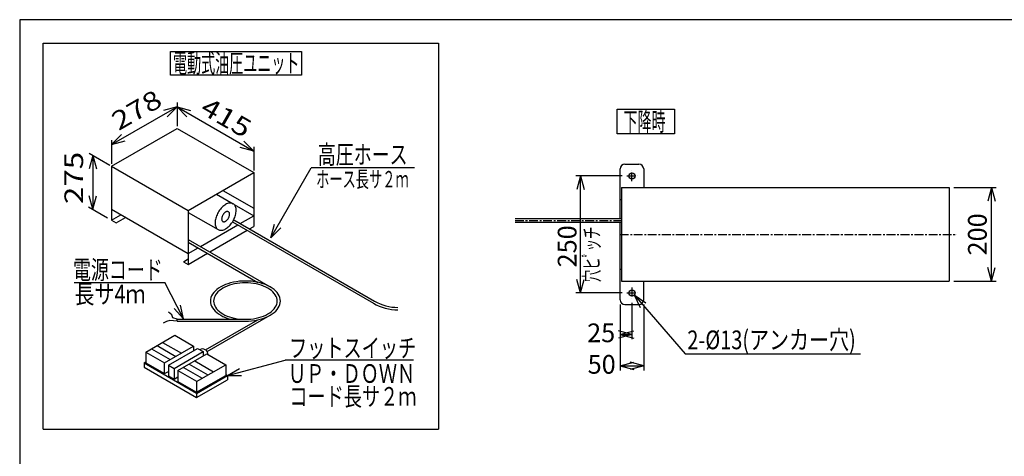
# Model space of a CAD drawing. Extents: x 92 to 3515, y 109 to 2457.
# Drawn here: x 192 to 2296, y 1524 to 2457 of the extents above; entities that cross this region are included whole.
import ezdxf
from ezdxf.enums import TextEntityAlignment as Align

# ---------------------------------------------------------------- set-up
doc = ezdxf.new("R2010")
doc.units = 0
doc.header["$LTSCALE"] = 15
doc.linetypes.add('CENTER', pattern=[2, 1.25, -0.25, 0.25, -0.25])
doc.layers.add('CSLAYER1', color=7, linetype='CONTINUOUS')
doc.styles.add('EASYDRAW_FONT', font='monotxt', dxfattribs={"height": 1, "bigfont": 'bigfont'})
doc.dimstyles.get("Standard").update_dxf_attribs({"dimtxt": 2.5, "dimasz": 2.5, "dimexe": 1.25, "dimexo": 0.625, "dimtad": 1, "dimcen": 2.5, "dimazin": 3, "dimtfac": 1, "dimtmove": 0, "dimatfit": 3})

# ---------------------------------------------------------------- blocks, each defined once
blk = doc.blocks.new('*D0000')
at = {"layer": 'CSLAYER1', "color": 5, "linetype": 'CONTINUOUS'}
for p, q in [((1479.155136, 2123.574129), (1380.163877, 2123.574129)), ((1390.163877, 2123.574129), (1382.399306, 2094.596354)), ((1390.163877, 1873.574129), (1390.163877, 2123.574129)), ((1390.163877, 2123.574129), (1397.928448, 2094.596354)), ((1390.163877, 1873.574129), (1382.399306, 1902.551904)), ((1390.163877, 1873.574129), (1397.928448, 1902.551904)), ((1479.155136, 1873.574129), (1380.163877, 1873.574129))]:
    blk.add_line(p, q, dxfattribs=at)
at = {"layer": 'CSLAYER1', "color": 3, "style": 'EASYDRAW_FONT', "width": 0.84375}
blk.add_text('250', height=40, rotation=90, dxfattribs=at).set_placement((1381.911743, 1928.021606), (1381.911743, 2018.021606), align=Align.FIT)
blk = doc.blocks.new('*D0001')
at = {"layer": 'CSLAYER1', "color": 5, "linetype": 'CONTINUOUS'}
for p, q in [((1500.417937, 1852.311328), (1500.417937, 1774.514064)), ((1475.417937, 1848.574129), (1475.417937, 1707.702497)), ((1500.417937, 1784.514064), (1471.440163, 1792.278636)), ((1475.417937, 1784.514064), (1504.395712, 1792.278636)), ((1500.417937, 1784.514064), (1471.440163, 1776.749493)), ((1475.417937, 1784.514064), (1500.417937, 1784.514064)), ((1475.417937, 1784.514064), (1504.395712, 1776.749493))]:
    blk.add_line(p, q, dxfattribs=at)
at = {"layer": 'CSLAYER1', "color": 3, "style": 'EASYDRAW_FONT', "width": 0.9}
blk.add_text('25', height=40, dxfattribs=at).set_placement((1404.562378, 1768.246704), (1464.562378, 1768.246704), align=Align.FIT)
blk = doc.blocks.new('*D0002')
at = {"layer": 'CSLAYER1', "color": 5, "linetype": 'CONTINUOUS'}
for p, q in [((1525.417937, 1848.574129), (1525.417937, 1707.702497)), ((1475.417937, 1717.702497), (1504.395712, 1725.467068)), ((1525.417937, 1717.702497), (1496.440163, 1725.467068)), ((1475.417937, 1717.702497), (1525.417937, 1717.702497)), ((1475.417937, 1717.702497), (1504.395712, 1709.937925)), ((1525.417937, 1717.702497), (1496.440163, 1709.937925))]:
    blk.add_line(p, q, dxfattribs=at)
at = {"layer": 'CSLAYER1', "color": 3, "style": 'EASYDRAW_FONT', "width": 0.9}
blk.add_text('50', height=40, dxfattribs=at).set_placement((1405.724243, 1700.854126), (1465.724243, 1700.854126), align=Align.FIT)
blk = doc.blocks.new('*D0003')
at = {"layer": 'CSLAYER1', "color": 5, "linetype": 'CONTINUOUS'}
for p, q in [((2188.117937, 2098.574129), (2278.46557, 2098.574129)), ((2268.46557, 2098.574129), (2260.700999, 2069.596354)), ((2268.46557, 1898.574129), (2268.46557, 2098.574129)), ((2268.46557, 2098.574129), (2276.230141, 2069.596354)), ((2268.46557, 1898.574129), (2260.700999, 1927.551904)), ((2268.46557, 1898.574129), (2276.230141, 1927.551904)), ((2188.117937, 1898.574129), (2278.46557, 1898.574129))]:
    blk.add_line(p, q, dxfattribs=at)
at = {"layer": 'CSLAYER1', "color": 3, "style": 'EASYDRAW_FONT', "width": 0.84375}
blk.add_text('200', height=40, rotation=90, dxfattribs=at).set_placement((2258.465332, 1953.573853), (2258.465332, 2043.573853), align=Align.FIT)
blk = doc.blocks.new('EASYDRAWDIM0000')
at = {"layer": 'CSLAYER1', "color": 5, "linetype": 'CONTINUOUS'}
for p, q in [((1504.816538, 1869.316288), (1614.298505, 1743.197765)), ((1504.816538, 1869.316288), (1529.676197, 1852.523512)), ((1504.816538, 1869.316288), (1517.949246, 1842.343488)), ((1614.298505, 1743.197765), (1988.639758, 1743.197765))]:
    blk.add_line(p, q, dxfattribs=at)
at = {"layer": 'CSLAYER1', "color": 3, "style": 'EASYDRAW_FONT', "width": 0.771429}
blk.add_text('2-%%c13(アンカー穴)', height=40, dxfattribs=at).set_placement((1618.639771, 1753.197876), (1978.639771, 1753.197876), align=Align.FIT)
blk = doc.blocks.new('EASYDRAWDIM0002')
at = {"layer": 'CSLAYER1', "color": 3, "style": 'EASYDRAW_FONT', "width": 0.767879}
blk.add_text('穴ヒﾟッチ', height=33.155758, rotation=90, dxfattribs=at).set_placement((1431.150513, 1896.473732), (1431.150513, 2015.285301), align=Align.FIT)
blk = doc.blocks.new('BLKF0004')
at = {"layer": 'CSLAYER1', "color": 5, "linetype": 'CONTINUOUS'}
for p, q in [((242.088357, 2407.405312), (1087.019864, 2407.405312)), ((242.088357, 1582.541464), (242.088357, 2407.405312)), ((1087.019864, 2407.405312), (1087.019864, 1582.541464)), ((514.331965, 2389.203912), (793.915234, 2389.203912)), ((514.331965, 2338.498634), (514.331965, 2389.203912)), ((793.915234, 2389.203912), (793.915234, 2338.498634)), ((793.915234, 2338.498634), (514.331965, 2338.498634)), ((528.226019, 2280.534224), (528.226019, 2229.781594)), ((388.375352, 2190.563653), (528.226019, 2271.306473)), ((528.226019, 2271.306473), (499.248244, 2263.541901)), ((528.226019, 2271.306473), (507.012816, 2250.093269)), ((528.226019, 2271.306473), (692.051086, 2176.722026)), ((528.226019, 2271.306473), (557.203794, 2263.541901)), ((528.226019, 2271.306473), (549.439222, 2250.093269)), ((388.375352, 2190.563653), (409.588556, 2211.776856)), ((388.375352, 2199.791404), (388.375352, 2149.038774)), ((388.375352, 2190.563653), (417.353127, 2198.328224)), ((692.051086, 2176.722026), (670.837882, 2197.93523)), ((340.426552, 2172.108151), (384.379619, 2146.731836)), ((348.418019, 2167.494276), (340.653448, 2138.516501)), ((348.418019, 2167.494276), (348.418019, 2052.14739)), ((348.418019, 2167.494276), (356.18259, 2138.516501)), ((692.051086, 2176.722026), (663.073311, 2184.486598)), ((692.051086, 2185.949777), (692.051086, 2135.197148)), ((728.764386, 1991.558415), (815.099109, 2141.094543)), ((1035.813575, 2141.094543), (815.099109, 2141.094543)), ((348.418019, 2052.14739), (340.653448, 2081.125165)), ((348.418019, 2052.14739), (356.18259, 2081.125165)), ((338.977364, 2057.597954), (379.888348, 2033.977987)), ((728.764386, 1991.558415), (736.528957, 2020.53619)), ((728.764386, 1991.558415), (749.977589, 2012.771619)), ((308.485461, 1895.577584), (502.227941, 1895.577584)), ((541.961865, 1818.1634), (502.227941, 1895.577584)), ((541.961865, 1818.1634), (521.821963, 1840.398155)), ((541.961865, 1818.1634), (535.637576, 1847.489214)), ((497.576308, 1767.902716), (537.533642, 1744.833339)), ((473.601908, 1754.06109), (513.559242, 1730.991713)), ((485.589108, 1760.981903), (525.546442, 1737.912526)), ((566.302922, 1728.223388), (606.260255, 1705.15401)), ((635.828682, 1696.849035), (759.029475, 1729.860588)), ((1033.367678, 1729.860588), (759.029475, 1729.860588)), ((461.614708, 1724.0709), (501.572042, 1701.001523)), ((501.572042, 1701.001523), (501.572042, 1724.0709)), ((501.572042, 1701.001523), (509.963082, 1705.846092)), ((509.963082, 1719.226331), (509.963082, 1696.156953)), ((521.950282, 1712.305517), (521.950282, 1689.23614)), ((530.341322, 1707.460948), (530.341322, 1683.723663)), ((542.328522, 1714.381761), (582.285855, 1691.312384)), ((554.315722, 1721.302574), (594.273055, 1698.233197)), ((635.828682, 1696.849035), (661.809444, 1711.849035)), ((509.963082, 1696.156953), (521.950282, 1689.23614)), ((521.950282, 1689.23614), (530.341322, 1694.080709)), ((530.341322, 1684.391571), (569.899082, 1661.552888)), ((569.899082, 1661.0915), (632.232522, 1697.079728)), ((569.899082, 1684.160877), (569.899082, 1661.0915)), ((635.828682, 1696.849035), (665.828682, 1696.849035)), ((242.088357, 1582.541464), (1087.019864, 1582.541464))]:
    blk.add_line(p, q, dxfattribs=at)
at = {"layer": 'CSLAYER1', "color": 3, "linetype": 'CONTINUOUS'}
for p, q in [((388.375352, 2144.424898), (528.226019, 2225.167719)), ((528.226019, 2225.167719), (692.051086, 2130.583272)), ((388.375352, 2144.424898), (552.200419, 2049.840452)), ((388.375352, 2144.424898), (388.375352, 2029.078013)), ((552.200419, 2049.840452), (692.051086, 2130.583272)), ((692.051086, 2130.583272), (692.051086, 2015.236386)), ((612.535992, 2084.675212), (648.098019, 2064.143466)), ((626.121486, 2092.5188), (692.051086, 2054.454328)), ((632.188958, 2062.517584), (630.22511, 2061.277327)), ((634.152245, 2063.559528), (632.188958, 2062.517584)), ((636.100027, 2064.39523), (634.152245, 2063.559528)), ((638.017481, 2065.01833), (636.100027, 2064.39523)), ((639.890015, 2065.424086), (638.017481, 2065.01833)), ((641.703377, 2065.609409), (639.890015, 2065.424086)), ((643.443766, 2065.572889), (641.703377, 2065.609409)), ((645.097936, 2065.314803), (643.443766, 2065.572889)), ((646.6533, 2064.837117), (645.097936, 2065.314803)), ((648.098019, 2064.143466), (646.6533, 2064.837117)), ((649.421098, 2063.239128), (648.098019, 2064.143466)), ((650.612468, 2062.130987), (649.421098, 2063.239128)), ((650.462671, 2062.316846), (692.051086, 2038.305764)), ((651.663062, 2060.827476), (650.612468, 2062.130987)), ((388.375352, 2052.14739), (552.200419, 1957.562944)), ((552.200419, 2049.840452), (552.200419, 1934.493566)), ((552.200419, 2045.687964), (616.132152, 2008.776961)), ((614.904042, 2043.180008), (613.702447, 2040.681227)), ((616.236624, 2045.627647), (614.904042, 2043.180008)), ((617.690051, 2048.005517), (616.236624, 2045.627647)), ((619.253261, 2050.29552), (617.690051, 2048.005517)), ((620.914357, 2052.480228), (619.253261, 2050.29552)), ((622.660698, 2054.543013), (620.914357, 2052.480228)), ((624.478992, 2056.468178), (622.660698, 2054.543013)), ((626.355401, 2058.24107), (624.478992, 2056.468178)), ((628.275646, 2059.848197), (626.355401, 2058.24107)), ((627.291901, 2041.648453), (626.705698, 2040.789702)), ((627.914813, 2042.467719), (627.291901, 2041.648453)), ((628.56969, 2043.241263), (627.914813, 2042.467719)), ((630.22511, 2061.277327), (628.275646, 2059.848197)), ((629.251551, 2043.9632), (628.56969, 2043.241263)), ((629.955204, 2044.628035), (629.251551, 2043.9632)), ((630.675296, 2045.230707), (629.955204, 2044.628035)), ((631.406345, 2045.766631), (630.675296, 2045.230707)), ((632.142788, 2046.231727), (631.406345, 2045.766631)), ((632.87902, 2046.622456), (632.142788, 2046.231727)), ((633.609439, 2046.935845), (632.87902, 2046.622456)), ((634.328484, 2047.169507), (633.609439, 2046.935845)), ((635.030684, 2047.321666), (634.328484, 2047.169507)), ((635.710695, 2047.391162), (635.030684, 2047.321666)), ((636.363341, 2047.377467), (635.710695, 2047.391162)), ((636.983655, 2047.280685), (636.363341, 2047.377467)), ((637.566916, 2047.101552), (636.983655, 2047.280685)), ((638.108686, 2046.841433), (637.566916, 2047.101552)), ((638.60484, 2046.502306), (638.108686, 2046.841433)), ((639.051604, 2046.086753), (638.60484, 2046.502306)), ((639.445577, 2045.597937), (639.051604, 2046.086753)), ((639.78376, 2045.039576), (639.445577, 2045.597937)), ((640.06358, 2044.415922), (639.78376, 2045.039576)), ((640.282907, 2043.73172), (640.06358, 2044.415922)), ((640.440072, 2042.992177), (640.282907, 2043.73172)), ((640.533879, 2042.202922), (640.440072, 2042.992177)), ((640.52905, 2040.499635), (640.563614, 2041.369961)), ((640.563614, 2041.369961), (640.533879, 2042.202922)), ((652.564884, 2059.338514), (651.663062, 2060.827476)), ((653.31107, 2057.675436), (652.564884, 2059.338514)), ((653.260538, 2039.851145), (653.857703, 2042.362609)), ((653.895943, 2055.850896), (653.31107, 2057.675436)), ((653.857703, 2042.362609), (654.289394, 2044.829152)), ((654.315049, 2053.878782), (653.895943, 2055.850896)), ((654.289394, 2044.829152), (654.552324, 2047.232003)), ((654.565201, 2051.774102), (654.315049, 2053.878782)), ((654.552324, 2047.232003), (654.644494, 2049.552874)), ((654.644494, 2049.552874), (654.565201, 2051.774102)), ((388.375352, 2029.078013), (408.354019, 2040.612701)), ((388.375352, 2029.078013), (398.364686, 2023.310668)), ((398.364686, 2023.310668), (418.343352, 2034.845357)), ((609.677847, 2025.688423), (609.585677, 2023.367552)), ((609.585677, 2023.367552), (609.66497, 2021.146325)), ((609.66497, 2021.146325), (609.915122, 2019.041645)), ((609.940778, 2028.091274), (609.677847, 2025.688423)), ((610.372468, 2030.557818), (609.940778, 2028.091274)), ((610.969633, 2033.069282), (610.372468, 2030.557818)), ((611.727728, 2035.606553), (610.969633, 2033.069282)), ((612.640982, 2038.150322), (611.727728, 2035.606553)), ((613.702447, 2040.681227), (612.640982, 2038.150322)), ((623.701121, 2032.420792), (623.666558, 2031.550466)), ((623.666558, 2031.550466), (623.696292, 2030.717505)), ((623.696292, 2030.717505), (623.790099, 2029.92825)), ((623.79972, 2033.321861), (623.701121, 2032.420792)), ((623.790099, 2029.92825), (623.947264, 2029.188707)), ((623.961604, 2034.246815), (623.79972, 2033.321861)), ((623.947264, 2029.188707), (624.166591, 2028.504505)), ((624.185541, 2035.188614), (623.961604, 2034.246815)), ((624.166591, 2028.504505), (624.446411, 2027.88085)), ((624.469826, 2036.140091), (624.185541, 2035.188614)), ((624.446411, 2027.88085), (624.784595, 2027.32249)), ((624.812297, 2037.094004), (624.469826, 2036.140091)), ((624.784595, 2027.32249), (625.178567, 2026.833673)), ((625.210346, 2038.043094), (624.812297, 2037.094004)), ((625.178567, 2026.833673), (625.625331, 2026.41812)), ((625.660944, 2038.980136), (625.210346, 2038.043094)), ((625.625331, 2026.41812), (626.121486, 2026.078994)), ((626.160663, 2039.898001), (625.660944, 2038.980136)), ((626.121486, 2026.078994), (626.663255, 2025.818874)), ((626.705698, 2040.789702), (626.160663, 2039.898001)), ((626.663255, 2025.818874), (627.246517, 2025.639742)), ((627.246517, 2025.639742), (627.866831, 2025.54296)), ((627.866831, 2025.54296), (628.519477, 2025.529265)), ((628.519477, 2025.529265), (629.199487, 2025.598761)), ((629.199487, 2025.598761), (629.901687, 2025.75092)), ((629.901687, 2025.75092), (630.620733, 2025.984582)), ((630.620733, 2025.984582), (631.351151, 2026.29797)), ((631.351151, 2026.29797), (632.087383, 2026.6887)), ((632.087383, 2026.6887), (632.823826, 2027.153796)), ((632.823826, 2027.153796), (633.554876, 2027.68972)), ((633.554876, 2027.68972), (634.274967, 2028.292392)), ((634.274967, 2028.292392), (634.978621, 2028.957227)), ((634.978621, 2028.957227), (635.660481, 2029.679163)), ((635.660481, 2029.679163), (636.315359, 2030.452708)), ((636.315359, 2030.452708), (636.93827, 2031.271973)), ((636.93827, 2031.271973), (637.524474, 2032.130725)), ((637.524474, 2032.130725), (638.069509, 2033.022426)), ((638.069509, 2033.022426), (638.569227, 2033.94029)), ((638.569227, 2033.94029), (639.019825, 2034.877333)), ((639.019825, 2034.877333), (639.417874, 2035.826423)), ((639.417874, 2035.826423), (639.760345, 2036.780336)), ((639.760345, 2036.780336), (640.04463, 2037.731813)), ((640.04463, 2037.731813), (640.268567, 2038.673612)), ((640.268567, 2038.673612), (640.430451, 2039.598566)), ((640.430451, 2039.598566), (640.52905, 2040.499635)), ((641.569473, 2018.377413), (643.315814, 2020.440199)), ((643.315814, 2020.440199), (644.97691, 2022.624907)), ((644.97691, 2022.624907), (646.54012, 2024.91491)), ((646.54012, 2024.91491), (647.993547, 2027.292779)), ((646.869759, 2025.397809), (947.945009, 1851.571932)), ((647.993547, 2027.292779), (649.326129, 2029.740419)), ((649.326129, 2029.740419), (650.527725, 2032.2392)), ((649.331393, 2029.750087), (950.445009, 1855.902059)), ((650.527725, 2032.2392), (651.589189, 2034.770105)), ((651.589189, 2034.770105), (652.502444, 2037.313873)), ((652.502444, 2037.313873), (653.260538, 2039.851145)), ((663.281806, 2021.695812), (692.051086, 2038.305764)), ((578.172686, 1972.558039), (658.281806, 2018.809061)), ((598.151352, 1961.02335), (678.260472, 2007.274372)), ((609.915122, 2019.041645), (610.334229, 2017.06953)), ((610.334229, 2017.06953), (610.919101, 2015.244991)), ((610.919101, 2015.244991), (611.665288, 2013.581912)), ((611.665288, 2013.581912), (612.567109, 2012.092951)), ((612.567109, 2012.092951), (613.617703, 2010.78944)), ((614.809073, 2009.681298), (616.132152, 2008.776961)), ((616.132152, 2008.776961), (617.576871, 2008.083309)), ((617.576871, 2008.083309), (619.132235, 2007.605623)), ((619.132235, 2007.605623), (620.786406, 2007.347538)), ((620.786406, 2007.347538), (622.526795, 2007.311018)), ((622.526795, 2007.311018), (624.340156, 2007.496341)), ((624.340156, 2007.496341), (626.21269, 2007.902096)), ((626.21269, 2007.902096), (628.130144, 2008.525196)), ((628.130144, 2008.525196), (630.077927, 2009.360899)), ((630.077927, 2009.360899), (632.041213, 2010.402843)), ((632.041213, 2010.402843), (634.005061, 2011.6431)), ((634.005061, 2011.6431), (635.954526, 2013.07223)), ((635.954526, 2013.07223), (637.87477, 2014.679356)), ((637.87477, 2014.679356), (639.751179, 2016.452249)), ((639.751179, 2016.452249), (641.569473, 2018.377413)), ((683.260472, 2010.161123), (692.051086, 2015.236386)), ((552.200419, 1987.553134), (727.179593, 1886.52886)), ((552.200419, 1982.016483), (700.988684, 1896.113538)), ((552.200419, 1957.562944), (573.377806, 1969.789713)), ((552.200419, 1934.493566), (593.356472, 1958.255025)), ((542.211086, 1940.260911), (552.200419, 1946.028255)), ((542.211086, 1940.260911), (552.200419, 1934.493566)), ((642.857787, 1894.919598), (637.075807, 1893.193186)), ((648.880095, 1896.350397), (642.857787, 1894.919598)), ((655.096899, 1897.474694), (648.880095, 1896.350397)), ((656.854991, 1893.711293), (651.203352, 1892.689205)), ((661.460885, 1898.283931), (655.096899, 1897.474694)), ((662.640433, 1894.446963), (656.854991, 1893.711293)), ((667.923618, 1898.771949), (661.460885, 1898.283931)), ((668.515645, 1894.890616), (662.640433, 1894.446963)), ((674.435913, 1898.935036), (667.923618, 1898.771949)), ((674.435913, 1895.038877), (668.515645, 1894.890616)), ((680.948209, 1898.771949), (674.435913, 1898.935036)), ((680.356182, 1894.890616), (674.435913, 1895.038877)), ((686.231394, 1894.446963), (680.356182, 1894.890616)), ((687.410942, 1898.283931), (680.948209, 1898.771949)), ((692.016836, 1893.711293), (686.231394, 1894.446963)), ((693.774928, 1897.474694), (687.410942, 1898.283931)), ((697.668475, 1892.689205), (692.016836, 1893.711293)), ((699.991732, 1896.350397), (693.774928, 1897.474694)), ((706.01404, 1894.919598), (699.991732, 1896.350397)), ((711.79602, 1893.193186), (706.01404, 1894.919598)), ((606.716402, 1874.189752), (604.22188, 1870.735498)), ((609.726311, 1877.506159), (606.716402, 1874.189752)), ((613.228698, 1880.65948), (609.726311, 1877.506159)), ((612.872721, 1872.543164), (610.604974, 1869.402933)), ((615.609002, 1875.55808), (612.872721, 1872.543164)), ((617.196909, 1883.625716), (613.228698, 1880.65948)), ((618.79299, 1878.424735), (615.609002, 1875.55808)), ((621.600744, 1886.382291), (617.196909, 1883.625716)), ((622.400455, 1881.121313), (618.79299, 1878.424735)), ((626.406686, 1888.908227), (621.600744, 1886.382291)), ((626.403941, 1883.62729), (622.400455, 1881.121313)), ((630.77298, 1885.923595), (626.403941, 1883.62729)), ((631.57816, 1891.184299), (626.406686, 1888.908227)), ((635.474319, 1887.992752), (630.77298, 1885.923595)), ((637.075807, 1893.193186), (631.57816, 1891.184299)), ((640.47218, 1889.819013), (635.474319, 1887.992752)), ((645.728526, 1891.388479), (640.47218, 1889.819013)), ((651.203352, 1892.689205), (645.728526, 1891.388479)), ((703.143301, 1891.388479), (697.668475, 1892.689205)), ((708.399647, 1889.819013), (703.143301, 1891.388479)), ((713.397508, 1887.992752), (708.399647, 1889.819013)), ((717.293667, 1891.184299), (711.79602, 1893.193186)), ((718.098847, 1885.923595), (713.397508, 1887.992752)), ((722.465141, 1888.908227), (717.293667, 1891.184299)), ((722.467886, 1883.62729), (718.098847, 1885.923595)), ((727.271083, 1886.382291), (722.465141, 1888.908227)), ((726.471372, 1881.121313), (722.467886, 1883.62729)), ((730.078837, 1878.424735), (726.471372, 1881.121313)), ((731.674918, 1883.625716), (727.271083, 1886.382291)), ((733.262825, 1875.55808), (730.078837, 1878.424735)), ((735.643129, 1880.65948), (731.674918, 1883.625716)), ((735.999105, 1872.543164), (733.262825, 1875.55808)), ((739.145516, 1877.506159), (735.643129, 1880.65948)), ((738.266853, 1869.402933), (735.999105, 1872.543164)), ((742.155425, 1874.189752), (739.145516, 1877.506159)), ((744.649947, 1870.735498), (742.155425, 1874.189752)), ((600.000033, 1859.812582), (599.7157, 1856.077282)), ((599.7157, 1856.077282), (600.000033, 1852.341983)), ((600.850868, 1863.519453), (600.000033, 1859.812582)), ((600.000033, 1852.341983), (600.850868, 1848.635112)), ((602.26173, 1867.169685), (600.850868, 1863.519453)), ((604.22188, 1870.735498), (602.26173, 1867.169685)), ((606.766931, 1859.473009), (606.508447, 1856.077282)), ((606.508447, 1856.077282), (606.766931, 1852.681556)), ((607.540418, 1862.842892), (606.766931, 1859.473009)), ((606.766931, 1852.681556), (607.540418, 1849.311673)), ((608.823019, 1866.161285), (607.540418, 1862.842892)), ((610.604974, 1869.402933), (608.823019, 1866.161285)), ((740.048808, 1866.161285), (738.266853, 1869.402933)), ((741.331409, 1862.842892), (740.048808, 1866.161285)), ((742.104896, 1859.473009), (741.331409, 1862.842892)), ((741.331409, 1849.311673), (742.104896, 1852.681556)), ((742.36338, 1856.077282), (742.104896, 1859.473009)), ((742.104896, 1852.681556), (742.36338, 1856.077282)), ((746.610097, 1867.169685), (744.649947, 1870.735498)), ((748.020959, 1863.519453), (746.610097, 1867.169685)), ((748.871794, 1859.812582), (748.020959, 1863.519453)), ((748.020959, 1848.635112), (748.871794, 1852.341983)), ((749.156127, 1856.077282), (748.871794, 1859.812582)), ((748.871794, 1852.341983), (749.156127, 1856.077282)), ((517.486775, 1826.499343), (509.817052, 1832.328333)), ((600.850868, 1848.635112), (602.26173, 1844.98488)), ((602.26173, 1844.98488), (604.22188, 1841.419067)), ((604.22188, 1841.419067), (606.716402, 1837.964813)), ((606.716402, 1837.964813), (609.726311, 1834.648406)), ((607.540418, 1849.311673), (608.823019, 1845.99328)), ((608.823019, 1845.99328), (610.604974, 1842.751632)), ((609.726311, 1834.648406), (613.228698, 1831.495085)), ((610.604974, 1842.751632), (612.872721, 1839.611401)), ((612.872721, 1839.611401), (615.609002, 1836.596485)), ((613.228698, 1831.495085), (617.196909, 1828.528849)), ((615.609002, 1836.596485), (618.79299, 1833.72983)), ((618.79299, 1833.72983), (622.400455, 1831.033252)), ((622.400455, 1831.033252), (626.403941, 1828.527275)), ((722.467886, 1828.527275), (726.471372, 1831.033252)), ((726.471372, 1831.033252), (730.078837, 1833.72983)), ((730.078837, 1833.72983), (733.262825, 1836.596485)), ((731.674918, 1828.528849), (735.643129, 1831.495085)), ((733.262825, 1836.596485), (735.999105, 1839.611401)), ((735.643129, 1831.495085), (739.145516, 1834.648406)), ((735.999105, 1839.611401), (738.266853, 1842.751632)), ((738.266853, 1842.751632), (740.048808, 1845.99328)), ((739.145516, 1834.648406), (742.155425, 1837.964813)), ((740.048808, 1845.99328), (741.331409, 1849.311673)), ((742.155425, 1837.964813), (744.649947, 1841.419067)), ((744.649947, 1841.419067), (746.610097, 1844.98488)), ((746.610097, 1844.98488), (748.020959, 1848.635112)), ((506.135585, 1812.387053), (498.772651, 1809.012375)), ((512.884941, 1814.534576), (506.135585, 1812.387053)), ((528.226019, 1813.219529), (512.884941, 1814.534576)), ((519.02072, 1820.056776), (517.486775, 1826.499343)), ((528.226019, 1817.215262), (519.02072, 1820.056776)), ((528.226019, 1817.215262), (674.435913, 1817.215262)), ((528.226019, 1813.219529), (528.226019, 1817.215262)), ((528.226019, 1813.219529), (674.435913, 1813.219529)), ((589.428347, 1751.725384), (700.609594, 1815.915907)), ((592.808765, 1748.140419), (727.098405, 1825.672579)), ((617.196909, 1828.528849), (621.600744, 1825.772274)), ((621.600744, 1825.772274), (626.406686, 1823.246338)), ((626.403941, 1828.527275), (630.77298, 1826.23097)), ((626.406686, 1823.246338), (631.57816, 1820.970266)), ((630.77298, 1826.23097), (635.474319, 1824.161813)), ((631.57816, 1820.970266), (637.075807, 1818.961379)), ((635.474319, 1824.161813), (640.47218, 1822.335552)), ((637.075807, 1818.961379), (642.857787, 1817.234967)), ((640.47218, 1822.335552), (645.728526, 1820.766086)), ((642.857787, 1817.234967), (642.940724, 1817.215262)), ((645.728526, 1820.766086), (651.203352, 1819.46536)), ((651.203352, 1819.46536), (656.854991, 1818.443272)), ((656.854991, 1818.443272), (662.640433, 1817.707602)), ((662.640433, 1817.707602), (668.515645, 1817.263949)), ((668.515645, 1817.263949), (674.435913, 1817.115688)), ((674.435913, 1817.115688), (680.356182, 1817.263949)), ((674.435913, 1813.219529), (680.948209, 1813.382615)), ((680.356182, 1817.263949), (686.231394, 1817.707602)), ((680.948209, 1813.382615), (687.410942, 1813.870634)), ((686.231394, 1817.707602), (692.016836, 1818.443272)), ((687.410942, 1813.870634), (693.774928, 1814.679871)), ((692.016836, 1818.443272), (697.668475, 1819.46536)), ((693.774928, 1814.679871), (699.991732, 1815.804168)), ((697.668475, 1819.46536), (703.143301, 1820.766086)), ((699.991732, 1815.804168), (706.01404, 1817.234967)), ((703.143301, 1820.766086), (708.399647, 1822.335552)), ((706.01404, 1817.234967), (711.79602, 1818.961379)), ((708.399647, 1822.335552), (713.397508, 1824.161813)), ((711.79602, 1818.961379), (717.293667, 1820.970266)), ((713.397508, 1824.161813), (718.098847, 1826.23097)), ((717.293667, 1820.970266), (722.465141, 1823.246338)), ((718.098847, 1826.23097), (722.467886, 1828.527275)), ((722.465141, 1823.246338), (727.271083, 1825.772274)), ((727.271083, 1825.772274), (731.674918, 1828.528849)), ((461.614708, 1747.140277), (523.548575, 1782.897811)), ((523.548575, 1782.897811), (563.505908, 1759.828434)), ((461.614708, 1747.140277), (501.572042, 1724.0709)), ((461.614708, 1747.140277), (461.614708, 1724.0709)), ((501.572042, 1724.0709), (563.505908, 1759.828434)), ((509.963082, 1719.226331), (571.896948, 1754.983865)), ((521.950282, 1712.305517), (583.884148, 1748.063052)), ((563.505908, 1759.828434), (563.505908, 1750.139296)), ((571.896948, 1754.983865), (583.884148, 1748.063052)), ((583.884148, 1748.063052), (583.884148, 1738.373914)), ((458.018548, 1723.840206), (461.614708, 1725.91645)), ((530.341322, 1707.460948), (592.275188, 1743.218483)), ((592.275188, 1743.218483), (632.232522, 1720.149106)), ((458.018548, 1723.840206), (458.018548, 1714.612455)), ((458.018548, 1723.840206), (569.899082, 1659.24595)), ((458.018548, 1714.612455), (569.899082, 1650.018199)), ((509.963082, 1719.226331), (521.950282, 1712.305517)), ((530.341322, 1707.460948), (569.899082, 1684.622265)), ((569.899082, 1684.160877), (632.232522, 1720.149106)), ((632.232522, 1720.149106), (632.232522, 1697.079728)), ((569.899082, 1658.784562), (635.828682, 1696.849035)), ((569.899082, 1650.018199), (635.828682, 1688.082671)), ((632.232522, 1698.925279), (635.828682, 1696.849035)), ((635.828682, 1696.849035), (635.828682, 1688.082671)), ((569.899082, 1658.784562), (569.899082, 1650.018199))]:
    blk.add_line(p, q, dxfattribs=at)
for centre, radius, start, end in [((1000.445009, 1942.5046), 105, 240, 270), ((1000.445009, 1942.5046), 100, 240, 270), ((582.656088, 1741.953278), 11.889388, -0.21925, 120.21925)]:
    blk.add_arc(centre, radius, start, end, dxfattribs=at)
at = {"layer": 'CSLAYER1', "color": 7, "style": 'EASYDRAW_FONT', "width": 0.778846}
blk.add_text('電動式油圧ユニット', height=40, dxfattribs=at).set_placement((519.793884, 2344.330322), (789.793884, 2344.330322), align=Align.FIT)
at = {"layer": 'CSLAYER1', "color": 3, "style": 'EASYDRAW_FONT', "width": 1.05}
for s, rotation, p, p2 in [('278', 30, (403.33243, 2219.159231), (500.223812, 2275.099497)), ('415', -30, (575.186497, 2259.268442), (672.077879, 2203.328176)), ('275', 90, (327.670774, 2063.219646), (327.670774, 2175.100178))]:
    blk.add_text(s, height=39.957333, rotation=rotation, dxfattribs=at).set_placement(p, p2, align=Align.FIT)
at = {"layer": 'CSLAYER1', "color": 3, "style": 'EASYDRAW_FONT'}
for s, height, width, p, p2 in [('高圧ホース', 39.957333, 1.028571, (829.126755, 2149.258394), (1020.921951, 2149.258394)), ('ホース長サ２ｍ', 34.838692, 0.852344, (825.423593, 2099.20834), (1023.38732, 2099.20834)), ('電源コード', 39.957333, 1.028571, (305.947586, 1903.008394), (497.742783, 1903.008394)), ('長サ4ｍ', 39.957333, 1.036364, (309.159651, 1851.031832), (460.997515, 1851.031832)), ('フットスイッチ', 39.957333, 1.02, (767.57616, 1735.81357), (1039.286022, 1735.81357)), ('ＵＰ・ＤＯＷＮ', 39.957333, 1.02, (765.422352, 1681.254976), (1037.132214, 1681.254976)), ('コード長サ２ｍ', 39.957333, 1.02, (768.293934, 1632.43857), (1040.003796, 1632.43857))]:
    blk.add_text(s, height=height, dxfattribs=dict(at, width=width)).set_placement(p, p2, align=Align.FIT)

msp = doc.modelspace()

# ---------------------------------------------------------------- linework, layer by layer
at = {"layer": 'CSLAYER1', "color": 3, "linetype": 'CONTINUOUS'}
for p, q in [((192.088357, 2457.405312), (192.088357, 108.858381)), ((3514.661668, 2457.405312), (192.088357, 2457.405312)), ((1485.417937, 2148.574129), (1515.417937, 2148.574129)), ((1475.417937, 2032.724129), (1475.417937, 2138.574129)), ((1525.417937, 2138.574129), (1525.417937, 2098.574129)), ((1475.417937, 2073.074129), (1478.117937, 2073.074129)), ((1250.721778, 2032.724129), (1478.117937, 2032.724129)), ((1250.721778, 2024.424129), (1478.117937, 2024.424129)), ((1475.417937, 1858.574129), (1475.417937, 2024.424129)), ((1475.417937, 1924.074129), (1478.117937, 1924.074129)), ((1525.417937, 1858.574129), (1525.417937, 1898.574129)), ((1485.417937, 1848.574129), (1515.417937, 1848.574129))]:
    msp.add_line(p, q, dxfattribs=at)
at = {"layer": 'CSLAYER1', "color": 5, "linetype": 'CONTINUOUS'}
for p, q in [((1468.631953, 2266.203881), (1591.589963, 2266.203881)), ((1468.631953, 2213.343428), (1468.631953, 2266.203881)), ((1591.589963, 2266.203881), (1591.589963, 2213.343428)), ((1591.589963, 2213.343428), (1468.631953, 2213.343428))]:
    msp.add_line(p, q, dxfattribs=at)
at = {"layer": 'CSLAYER1', "color": 5, "linetype": 'CENTER'}
for p, q in [((1500.417937, 2112.311328), (1500.417937, 2134.83693)), ((1489.155136, 2123.574129), (1511.680739, 2123.574129)), ((1250.721778, 2028.574129), (1478.117937, 2028.574129)), ((1474.417937, 1998.574129), (2194.638554, 1998.574129)), ((1489.155136, 1873.574129), (1511.680739, 1873.574129)), ((1500.417937, 1884.83693), (1500.417937, 1862.311328))]:
    msp.add_line(p, q, dxfattribs=at)
at = {"layer": 'CSLAYER1', "color": 4, "linetype": 'CONTINUOUS'}
for p, q in [((1478.117937, 2098.574129), (2178.117937, 2098.574129)), ((1478.117937, 2098.574129), (1478.117937, 1898.574129)), ((2178.117937, 2098.574129), (2178.117937, 1898.574129)), ((1478.117937, 1898.574129), (2178.117937, 1898.574129))]:
    msp.add_line(p, q, dxfattribs=at)
at = {"layer": 'CSLAYER1', "color": 3, "linetype": 'CONTINUOUS'}
for centre in [(1500.417937, 2123.574129), (1500.417937, 1873.574129)]:
    msp.add_circle(centre, 6.5, dxfattribs=at)
for centre, start, end in [((1485.417937, 2138.574129), 90, 180), ((1515.417937, 2138.574129), 0, 90), ((1485.417937, 1858.574129), 180, 270), ((1515.417937, 1858.574129), 270, 360)]:
    msp.add_arc(centre, 10, start, end, dxfattribs=at)

# ---------------------------------------------------------------- block references
at = {"layer": 'CSLAYER1'}
for name in ['BLKF0004', 'EASYDRAWDIM0002', 'EASYDRAWDIM0000']:
    msp.add_blockref(name, (0, 0), dxfattribs=at)

# ---------------------------------------------------------------- texts
at = {"layer": 'CSLAYER1', "color": 7, "style": 'EASYDRAW_FONT', "width": 0.84375}
msp.add_text('下降時', height=40, dxfattribs=at).set_placement((1482.238403, 2219.773438), (1572.238403, 2219.773438), align=Align.FIT)

# ---------------------------------------------------------------- dimensions: what is measured, and where the dimension line sits
at = {"layer": 'CSLAYER1', "color": 3}
for p1, p2, distance, picture, middle in [((1489.155136, 1873.574129), (1489.155136, 2123.574129), 98.991259, '*D0000', (1381.911743, 1973.021606)), ((2178.117937, 1898.574129), (2178.117937, 2098.574129), -90.347633, '*D0003', (2258.465332, 1998.573853)), ((1475.417937, 1858.574129), (1525.417937, 1858.574129), -140.871632, '*D0002', (1435.724243, 1700.854126))]:
    dim = msp.add_aligned_dim(p1=p1, p2=p2, distance=distance, dimstyle='Standard', dxfattribs=at)
    dim.commit()
    dim.dimension.update_dxf_attribs({"geometry": picture, "text_midpoint": middle})
dim = msp.add_linear_dim(base=(1500.417937, 1784.514064), p1=(1475.417937, 1717.702497), p2=(1500.417937, 1862.311328), dimstyle='Standard', dxfattribs=at)
dim.commit()
dim.dimension.update_dxf_attribs({"geometry": '*D0001', "text_midpoint": (1434.562378, 1768.246704)})

doc.saveas('drawing.dxf')
